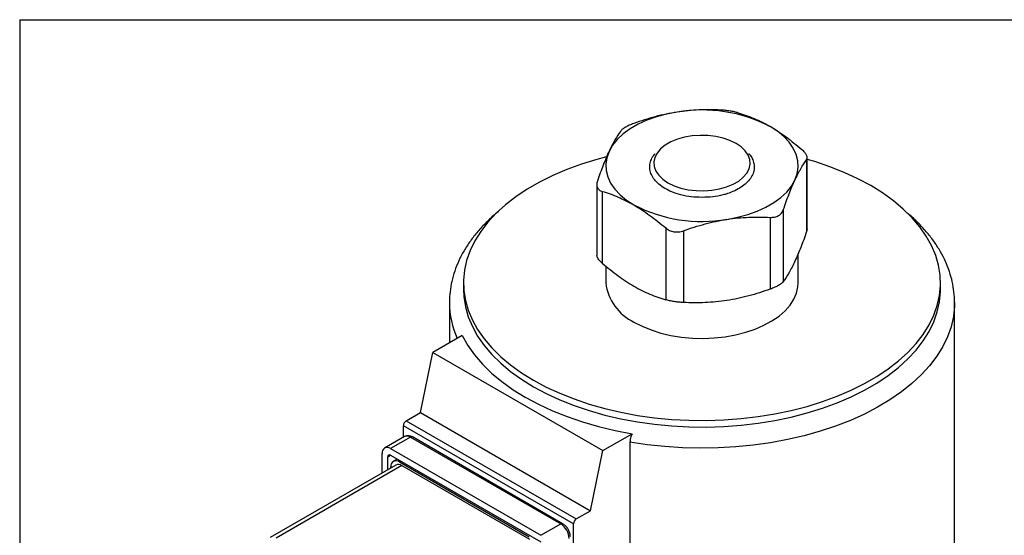
# Model space of a CAD drawing. Units: inches. Extents: x 0.2 to 10.8, y 0.2 to 8.3.
# Drawn here: x 0.2 to 2.6, y 7 to 8.3 of the extents above; entities that cross this region are included whole.
import ezdxf

# ---------------------------------------------------------------- set-up
doc = ezdxf.new("R2010")
doc.units = ezdxf.units.IN
doc.header["$MEASUREMENT"] = 0
doc.layers.add('TITLE_BLOCK', color=7, linetype='Continuous')

msp = doc.modelspace()

# ---------------------------------------------------------------- linework, layer by layer
at = {"color": 7, "linetype": 'Continuous', "lineweight": 25}
for p, q in [((1.7884, 7.9991), (1.7829, 7.9958)), ((1.9611, 7.9958), (1.9555, 7.9991)), ((2.1287, 7.9591), (2.1287, 7.7828)), ((2.1302, 7.7912), (2.1302, 7.9641)), ((1.6137, 7.8983), (1.6137, 7.7253)), ((1.627, 7.8815), (1.627, 7.7052)), ((2.0716, 7.8362), (2.0716, 7.6599)), ((2.0395, 7.8176), (2.0395, 7.6414)), ((1.7829, 7.7915), (1.7829, 7.6152)), ((1.8267, 7.7847), (1.8267, 7.6084)), ((2.1082, 7.6567), (2.1082, 7.7289)), ((1.6357, 7.6979), (1.6357, 7.6567)), ((1.2863, 7.6567), (1.2863, 7.6406)), ((2.4576, 7.6406), (2.4576, 7.6567)), ((1.2519, 7.6085), (1.2519, 7.5093)), ((2.492, 6.7485), (2.492, 7.6085)), ((2.492, 7.6085), (2.492, 7.6069)), ((1.2828, 7.5271), (1.2108, 7.4855)), ((1.1805, 7.3379), (1.2108, 7.4855)), ((1.2108, 7.4855), (1.6284, 7.2445)), ((1.1457, 7.3178), (1.1805, 7.3379)), ((1.1805, 7.3379), (1.5981, 7.0968)), ((1.5563, 7.0647), (1.1388, 7.3057)), ((1.1388, 7.2775), (1.1388, 7.3057)), ((1.1457, 7.3178), (1.5633, 7.0767)), ((1.1414, 7.2791), (1.0927, 7.2509)), ((1.1562, 7.2776), (1.1074, 7.2495)), ((1.1562, 7.2776), (1.525, 7.0647)), ((1.5299, 7.0651), (1.1611, 7.2781)), ((1.6284, 7.2445), (1.7004, 7.2861)), ((1.6952, 7.2654), (1.6952, 6.4054)), ((1.0866, 7.1895), (1.0866, 7.2374)), ((1.1005, 7.1976), (1.1005, 7.2294)), ((1.1074, 7.2495), (1.4763, 7.0365)), ((1.1074, 7.2334), (1.4763, 7.0205)), ((1.5981, 7.0968), (1.6284, 7.2445)), ((1.1205, 7.2091), (0.8115, 7.0308)), ((1.1353, 7.2077), (0.8263, 7.0293)), ((1.1081, 7.202), (1.1081, 7.2049)), ((1.1239, 7.2239), (1.1143, 7.2184)), ((1.129, 7.2169), (1.4478, 7.0329)), ((1.1353, 7.2077), (1.4485, 7.0269)), ((1.5633, 7.0767), (1.5981, 7.0968)), ((1.4763, 7.0365), (1.525, 7.0647)), ((1.5563, 6.5423), (1.5563, 7.0647))]:
    msp.add_line(p, q, dxfattribs=at)
at = {"color": 8, "linetype": 'Continuous', "lineweight": 25}
for p, q in [((1.1005, 7.2294), (1.1074, 7.2334)), ((1.129, 7.2169), (1.1325, 7.2189))]:
    msp.add_line(p, q, dxfattribs=at)
at = {"color": 7, "linetype": 'Continuous', "lineweight": 25, "flags": 128}
for points in [[(1.8108, 8.0761), (1.7848, 8.0712), (1.7599, 8.0645), (1.7365, 8.0561), (1.7149, 8.0463), (1.6955, 8.0351), (1.6785, 8.0226), (1.664, 8.0091), (1.6524, 7.9948), (1.6438, 7.9797)], [(2.1001, 7.9091), (2.1057, 7.9247), (2.1081, 7.9405), (2.1073, 7.9563), (2.1033, 7.972), (2.0962, 7.9873), (2.0861, 8.0021), (2.073, 8.016), (2.0573, 8.029), (2.039, 8.0408)], [(1.7885, 7.9026), (1.8033, 7.8954), (1.8201, 7.8896), (1.8383, 7.8855), (1.8574, 7.8832), (1.8768, 7.8827), (1.8962, 7.8841), (1.9149, 7.8873), (1.9324, 7.8923), (1.9483, 7.8988), (1.9621, 7.9068), (1.9734, 7.916), (1.982, 7.9261), (1.9876, 7.9369), (1.99, 7.948), (1.9892, 7.9593), (1.9852, 7.9703), (1.9781, 7.9808), (1.9681, 7.9905), (1.9555, 7.9991), (1.9406, 8.0063), (1.9238, 8.0121), (1.9057, 8.0162), (1.8866, 8.0185), (1.8671, 8.019), (1.8477, 8.0176), (1.829, 8.0144), (1.8115, 8.0094), (1.7956, 8.0029), (1.7818, 7.9949), (1.7705, 7.9858), (1.7619, 7.9756), (1.7564, 7.9648), (1.754, 7.9537), (1.7548, 7.9424), (1.7588, 7.9314), (1.7659, 7.9209), (1.7758, 7.9112), (1.7885, 7.9026)], [(1.6438, 7.9797), (1.6382, 7.9642), (1.6358, 7.9484), (1.6366, 7.9325), (1.6406, 7.9168), (1.6477, 7.9015), (1.6579, 7.8868), (1.6709, 7.8728), (1.6867, 7.8598), (1.7049, 7.848)], [(1.6379, 7.9666), (1.6137, 7.9601), (1.5761, 7.9485), (1.54, 7.9352), (1.5056, 7.9205), (1.4733, 7.9043), (1.443, 7.8869), (1.4151, 7.8682), (1.3895, 7.8484), (1.3666, 7.8275), (1.3463, 7.8058), (1.3289, 7.7832), (1.3143, 7.76), (1.3028, 7.7362), (1.2942, 7.712), (1.2888, 7.6875), (1.2864, 7.6629), (1.2872, 7.6382), (1.2911, 7.6136), (1.2981, 7.5892), (1.3082, 7.5652), (1.3212, 7.5417), (1.3373, 7.5188), (1.3561, 7.4967), (1.3777, 7.4753), (1.402, 7.455), (1.4287, 7.4357), (1.4579, 7.4176)], [(1.4579, 7.4176), (1.4892, 7.4008), (1.5226, 7.3854), (1.5578, 7.3714), (1.5947, 7.3589), (1.6331, 7.348), (1.6728, 7.3388), (1.7135, 7.3312), (1.7551, 7.3254), (1.7973, 7.3214), (1.8399, 7.3191), (1.8827, 7.3187), (1.9254, 7.32), (1.9678, 7.3232), (2.0097, 7.3281), (2.0509, 7.3348), (2.0911, 7.3432), (2.1302, 7.3533), (2.1679, 7.365), (2.204, 7.3782), (2.2383, 7.3929), (2.2707, 7.4091), (2.3009, 7.4265), (2.3289, 7.4452), (2.3544, 7.465), (2.3773, 7.4859), (2.3976, 7.5076), (2.415, 7.5302), (2.4296, 7.5534), (2.4412, 7.5772), (2.4497, 7.6014), (2.4552, 7.6259), (2.4575, 7.6505), (2.4567, 7.6752), (2.4528, 7.6998), (2.4458, 7.7242), (2.4358, 7.7482), (2.4227, 7.7717), (2.4067, 7.7946), (2.3878, 7.8168), (2.3662, 7.8381), (2.342, 7.8584), (2.3152, 7.8777), (2.2861, 7.8958), (2.2547, 7.9126), (2.2214, 7.928), (2.1861, 7.942), (2.1492, 7.9545), (2.1302, 7.9601)], [(1.9331, 7.8127), (1.9592, 7.8177), (1.9841, 7.8244), (2.0075, 7.8327), (2.029, 7.8426), (2.0484, 7.8538), (2.0655, 7.8662), (2.0799, 7.8797), (2.0915, 7.8941), (2.1001, 7.9091)], [(1.2863, 7.6406), (1.2872, 7.6221), (1.2911, 7.5975), (1.2981, 7.5732), (1.3082, 7.5492), (1.3212, 7.5256), (1.3373, 7.5027), (1.3561, 7.4806), (1.3777, 7.4593), (1.402, 7.4389), (1.4287, 7.4197), (1.4579, 7.4016)], [(1.4579, 7.4016), (1.4892, 7.3848), (1.5226, 7.3693), (1.5578, 7.3553), (1.5947, 7.3428), (1.6331, 7.332), (1.6728, 7.3227), (1.7135, 7.3152), (1.7551, 7.3094), (1.7973, 7.3053), (1.8399, 7.3031), (1.8827, 7.3026), (1.9254, 7.304), (1.9678, 7.3071), (2.0097, 7.312), (2.0509, 7.3187), (2.0911, 7.3271), (2.1302, 7.3372), (2.1679, 7.3489), (2.204, 7.3621), (2.2383, 7.3769), (2.2707, 7.393), (2.3009, 7.4105), (2.3289, 7.4292), (2.3544, 7.449), (2.3773, 7.4698), (2.3976, 7.4916), (2.415, 7.5141), (2.4296, 7.5373), (2.4412, 7.5611), (2.4497, 7.5853), (2.4552, 7.6098), (2.4575, 7.6345), (2.4576, 7.6406)], [(1.7049, 7.5603), (1.7251, 7.5499), (1.7471, 7.5409), (1.7708, 7.5335), (1.7958, 7.5276), (1.8218, 7.5235), (1.8484, 7.521), (1.8753, 7.5204), (1.9022, 7.5215), (1.9287, 7.5243), (1.9545, 7.5289), (1.9792, 7.5352), (2.0025, 7.543), (2.0241, 7.5524), (2.0437, 7.5631), (2.0611, 7.575), (2.076, 7.588), (2.0882, 7.6018), (2.0976, 7.6164), (2.1041, 7.6315), (2.1076, 7.647), (2.1082, 7.6567)], [(1.2828, 7.5271), (1.2967, 7.503), (1.3134, 7.4795), (1.3331, 7.4568), (1.3555, 7.4349), (1.3805, 7.4141), (1.4081, 7.3943), (1.4381, 7.3757), (1.4703, 7.3584), (1.5046, 7.3425), (1.5407, 7.328), (1.5786, 7.3151), (1.618, 7.3037), (1.6587, 7.294), (1.7004, 7.2861)]]:
    msp.add_lwpolyline(points, dxfattribs=at)
at = {"color": 8, "linetype": 'Continuous', "lineweight": 25, "flags": 128}
msp.add_lwpolyline([(2.492, 7.6069), (2.4918, 7.5992), (2.4892, 7.574), (2.4834, 7.549), (2.4746, 7.5243), (2.4629, 7.5), (2.4482, 7.4762), (2.4306, 7.4531), (2.4102, 7.4307), (2.3872, 7.4093), (2.3616, 7.3888), (2.3335, 7.3694), (2.3032, 7.3513), (2.2707, 7.3343), (2.2363, 7.3188), (2.2, 7.3047), (2.1621, 7.2921), (2.1227, 7.2811), (2.0821, 7.2717), (2.0405, 7.264), (1.998, 7.258), (1.9549, 7.2537), (1.9114, 7.2512), (1.8677, 7.2505), (1.824, 7.2516), (1.7805, 7.2544), (1.7375, 7.259), (1.6952, 7.2654)], dxfattribs=at)
at = {"color": 7, "linetype": 'Continuous', "lineweight": 25}
for centre, radius, start, end in [((1.8723, 7.7182), 0.3632, 62.6738, 99.7402), ((1.8717, 8.1707), 0.3632, 242.6738, 279.7402), ((1.7568, 7.6705), 0.1218, 186.5105, 244.8097), ((1.1539, 7.305), 0.0151, 122.6055, 177.3945), ((1.0993, 7.2395), 0.0129, 50.7967, 189.214), ((1.1047, 7.2301), 0.0043, 50.7967, 189.214), ((1.1209, 7.2069), 0.0129, 50.7967, 189.214), ((1.1266, 7.1956), 0.0149, 54.3824, 114.3071), ((1.5006, 7.0264), 0.0454, 2.6055, 57.3945), ((1.5715, 7.064), 0.0151, 122.6055, 177.3945)]:
    msp.add_arc(centre, radius, start, end, dxfattribs=at)
at = {"color": 8, "linetype": 'Continuous', "lineweight": 25}
for centre, radius, start, end in [((1.4693, 7.6094), 0.2174, 180.2752, 204.2048), ((1.1475, 7.2655), 0.0149, 54.3824, 114.3071), ((1.159, 7.2736), 0.00495, 65.6929, 125.6176), ((1.5279, 7.0606), 0.00495, 65.7038, 125.6166)]:
    msp.add_arc(centre, radius, start, end, dxfattribs=at)
at = {"color": 7, "linetype": 'Continuous', "lineweight": 25}
for points, knots in [([(1.8108, 8.0761), (1.793, 8.0734), (1.775, 8.0696), (1.7394, 8.0601), (1.7218, 8.0545), (1.7044, 8.0482)], [0, 0, 0, 0, 0.5, 0.5, 1, 1, 1, 1]), ([(1.9173, 8.0811), (1.8997, 8.082), (1.8821, 8.0822), (1.8466, 8.0806), (1.8288, 8.0789), (1.8108, 8.0761)], [0, 0, 0, 0, 0.5, 0.5, 1, 1, 1, 1]), ([(1.9611, 8.0743), (1.9583, 8.0751), (1.9552, 8.0759), (1.9483, 8.0774), (1.9446, 8.0781), (1.9369, 8.0793), (1.9329, 8.0798), (1.925, 8.0806), (1.9211, 8.0809), (1.9173, 8.0811)], [0, 0, 0, 0, 0.25, 0.25, 0.5, 0.5, 0.75, 0.75, 1, 1, 1, 1]), ([(1.9611, 8.0743), (1.9738, 8.0705), (1.9869, 8.0659), (2.0129, 8.0549), (2.0259, 8.0484), (2.039, 8.0408)], [0, 0, 0, 0, 0.5, 0.5, 1, 1, 1, 1]), ([(1.6723, 8.0296), (1.6676, 8.0231), (1.6629, 8.0159), (1.6534, 7.9993), (1.6486, 7.9901), (1.6438, 7.9797)], [0, 0, 0, 0, 0.5, 0.5, 1, 1, 1, 1]), ([(1.7044, 8.0482), (1.7006, 8.0468), (1.697, 8.0453), (1.6901, 8.0422), (1.6869, 8.0406), (1.6813, 8.0374), (1.6788, 8.0357), (1.6749, 8.0326), (1.6733, 8.031), (1.6723, 8.0296)], [0, 0, 0, 0, 0.25, 0.25, 0.5, 0.5, 0.75, 0.75, 1, 1, 1, 1]), ([(2.039, 8.0408), (2.0455, 8.0371), (2.0521, 8.033), (2.0652, 8.0245), (2.0718, 8.0199), (2.0914, 8.0056), (2.1042, 7.9952), (2.1169, 7.9843)], [0, 0, 0, 0, 0.25, 0.25, 0.5, 0.5, 1, 1, 1, 1]), ([(1.6438, 7.9797), (1.639, 7.9694), (1.6342, 7.958), (1.6247, 7.9335), (1.62, 7.9204), (1.6153, 7.9067)], [0, 0, 0, 0, 0.5, 0.5, 1, 1, 1, 1]), ([(2.1287, 7.9591), (2.1297, 7.9605), (2.1302, 7.9621), (2.1302, 7.9659), (2.1297, 7.968), (2.1276, 7.9724), (2.1261, 7.9748), (2.1221, 7.9795), (2.1197, 7.982), (2.1169, 7.9843)], [0, 0, 0, 0, 0.25, 0.25, 0.5, 0.5, 0.75, 0.75, 1, 1, 1, 1]), ([(1.8204, 7.8726), (1.8127, 7.875), (1.7982, 7.8794), (1.7802, 7.8886), (1.7658, 7.8987), (1.7547, 7.9101), (1.7472, 7.9223), (1.7435, 7.9349), (1.7433, 7.9476), (1.7473, 7.9601), (1.7521, 7.969), (1.7566, 7.9734), (1.7573, 7.9741)], [0, 0, 0, 0, 0.126025, 0.234835, 0.34362, 0.451027, 0.558433, 0.663766, 0.769089, 0.87411, 0.979132, 1, 1, 1, 1]), ([(1.9868, 7.9742), (1.9871, 7.9738), (1.9911, 7.97), (1.9958, 7.9617), (2.0002, 7.9497), (2.0007, 7.9373), (1.9978, 7.9251), (1.9914, 7.9131), (1.9816, 7.9018), (1.9685, 7.8916), (1.9526, 7.8828), (1.9373, 7.8765), (1.9271, 7.8736), (1.9235, 7.8726)], [0, 0, 0, 0, 0.010104, 0.111957, 0.213786, 0.315634, 0.418369, 0.521103, 0.626407, 0.731711, 0.83692, 0.942136, 1, 1, 1, 1]), ([(2.1001, 7.9091), (2.1049, 7.9194), (2.1097, 7.9288), (2.1193, 7.9453), (2.124, 7.9526), (2.1287, 7.9591)], [0, 0, 0, 0, 0.5, 0.5, 1, 1, 1, 1]), ([(1.6153, 7.9067), (1.6143, 7.9038), (1.6137, 7.901), (1.6137, 7.8956), (1.6142, 7.893), (1.6163, 7.8886), (1.6179, 7.8866), (1.6218, 7.8835), (1.6242, 7.8823), (1.627, 7.8815)], [0, 0, 0, 0, 0.25, 0.25, 0.5, 0.5, 0.75, 0.75, 1, 1, 1, 1]), ([(2.0716, 7.8362), (2.0763, 7.8499), (2.081, 7.863), (2.0905, 7.8874), (2.0953, 7.8988), (2.1001, 7.9091)], [0, 0, 0, 0, 0.5, 0.5, 1, 1, 1, 1]), ([(1.627, 7.8815), (1.6398, 7.8777), (1.6528, 7.8731), (1.6788, 7.862), (1.6919, 7.8555), (1.7049, 7.848)], [0, 0, 0, 0, 0.5, 0.5, 1, 1, 1, 1]), ([(1.9235, 7.8726), (1.9154, 7.8706), (1.9069, 7.8692), (1.8896, 7.8672), (1.8808, 7.8667), (1.8544, 7.8667), (1.8367, 7.8687), (1.8204, 7.8726)], [0, 0, 0, 0, 0.25, 0.25, 0.5, 0.5, 1, 1, 1, 1]), ([(1.7049, 7.848), (1.7115, 7.8442), (1.718, 7.8402), (1.7311, 7.8316), (1.7377, 7.827), (1.7573, 7.8127), (1.7702, 7.8024), (1.7829, 7.7915)], [0, 0, 0, 0, 0.25, 0.25, 0.5, 0.5, 1, 1, 1, 1]), ([(2.0395, 7.8176), (2.0433, 7.8175), (2.0469, 7.8177), (2.0538, 7.8192), (2.057, 7.8204), (2.0627, 7.8236), (2.0651, 7.8257), (2.0691, 7.8305), (2.0706, 7.8332), (2.0716, 7.8362)], [0, 0, 0, 0, 0.25, 0.25, 0.5, 0.5, 0.75, 0.75, 1, 1, 1, 1]), ([(1.3724, 7.832), (1.3721, 7.8319), (1.3632, 7.825), (1.3476, 7.8105), (1.326, 7.7885), (1.3072, 7.7655), (1.2909, 7.7416), (1.2774, 7.7172), (1.2667, 7.6922), (1.2587, 7.6669), (1.2539, 7.6414), (1.2517, 7.6218), (1.2521, 7.6109), (1.2522, 7.6084)], [0, 0, 0, 0, 0.002908, 0.112998, 0.22283, 0.332211, 0.440921, 0.548749, 0.655538, 0.761232, 0.865905, 0.969767, 1, 1, 1, 1]), ([(1.8267, 7.7847), (1.8442, 7.7911), (1.8618, 7.7967), (1.8973, 7.8061), (1.9152, 7.8099), (1.9331, 7.8127)], [0, 0, 0, 0, 0.5, 0.5, 1, 1, 1, 1]), ([(1.9331, 7.8127), (1.9509, 7.8155), (1.9689, 7.8172), (2.0045, 7.8187), (2.0221, 7.8185), (2.0395, 7.8176)], [0, 0, 0, 0, 0.5, 0.5, 1, 1, 1, 1]), ([(2.4919, 7.6067), (2.492, 7.6075), (2.4925, 7.6168), (2.4909, 7.6346), (2.4869, 7.6598), (2.4799, 7.6847), (2.4702, 7.7093), (2.4579, 7.7334), (2.4429, 7.7569), (2.4254, 7.7798), (2.4051, 7.8019), (2.389, 7.8177), (2.379, 7.8257), (2.3773, 7.8271)], [0, 0, 0, 0, 0.0103804, 0.1156835, 0.2209262, 0.3264418, 0.4325797, 0.5395965, 0.6476282, 0.7566846, 0.866668, 0.9774088, 1, 1, 1, 1]), ([(1.7829, 7.7915), (1.7856, 7.7891), (1.7887, 7.7871), (1.7956, 7.784), (1.7993, 7.7829), (1.807, 7.7817), (1.811, 7.7816), (1.8189, 7.7824), (1.8229, 7.7833), (1.8267, 7.7847)], [0, 0, 0, 0, 0.25, 0.25, 0.5, 0.5, 0.75, 0.75, 1, 1, 1, 1]), ([(2.1297, 7.7912), (2.1298, 7.7898), (2.1301, 7.7872), (2.1291, 7.7842), (2.1287, 7.7828)], [0, 0, 0, 0, 0.5210872, 1, 1, 1, 1]), ([(2.1287, 7.7828), (2.124, 7.769), (2.1192, 7.7559), (2.1097, 7.7315), (2.1049, 7.7202), (2.1001, 7.7098)], [0, 0, 0, 0, 0.5, 0.5, 1, 1, 1, 1]), ([(1.627, 7.7052), (1.6241, 7.708), (1.6182, 7.7136), (1.6139, 7.7208), (1.6142, 7.7241), (1.6142, 7.7253)], [0, 0, 0, 0, 0.394519, 0.789702, 1, 1, 1, 1]), ([(1.627, 7.7052), (1.6398, 7.6942), (1.6528, 7.6838), (1.6788, 7.6648), (1.6919, 7.6562), (1.7049, 7.6487)], [0, 0, 0, 0, 0.5, 0.5, 1, 1, 1, 1]), ([(2.1001, 7.7098), (2.0954, 7.6995), (2.0905, 7.6902), (2.081, 7.6736), (2.0763, 7.6664), (2.0716, 7.6599)], [0, 0, 0, 0, 0.5, 0.5, 1, 1, 1, 1]), ([(1.7049, 7.6487), (1.7115, 7.6449), (1.718, 7.6414), (1.7311, 7.6348), (1.7377, 7.6318), (1.7573, 7.6235), (1.7702, 7.619), (1.7829, 7.6152)], [0, 0, 0, 0, 0.25, 0.25, 0.5, 0.5, 1, 1, 1, 1]), ([(2.0395, 7.6414), (2.022, 7.635), (2.0044, 7.6294), (1.9689, 7.62), (1.9511, 7.6162), (1.9331, 7.6134)], [0, 0, 0, 0, 0.5, 0.5, 1, 1, 1, 1]), ([(2.0716, 7.6599), (2.0706, 7.6585), (2.0691, 7.657), (2.0652, 7.6538), (2.0627, 7.6522), (2.0571, 7.6489), (2.0539, 7.6473), (2.047, 7.6442), (2.0433, 7.6427), (2.0395, 7.6414)], [0, 0, 0, 0, 0.25, 0.25, 0.5, 0.5, 0.75, 0.75, 1, 1, 1, 1]), ([(1.8267, 7.6084), (1.8229, 7.6086), (1.819, 7.6089), (1.8111, 7.6097), (1.8071, 7.6102), (1.7994, 7.6114), (1.7956, 7.6121), (1.7888, 7.6136), (1.7856, 7.6144), (1.7829, 7.6152)], [0, 0, 0, 0, 0.25, 0.25, 0.5, 0.5, 0.75, 0.75, 1, 1, 1, 1]), ([(1.9331, 7.6134), (1.9153, 7.6106), (1.8973, 7.6089), (1.8617, 7.6074), (1.8441, 7.6075), (1.8267, 7.6084)], [0, 0, 0, 0, 0.5, 0.5, 1, 1, 1, 1]), ([(1.1611, 7.2781), (1.1596, 7.2788), (1.1561, 7.2806), (1.1502, 7.2816), (1.1447, 7.2811), (1.1424, 7.2793), (1.1417, 7.2789)], [0, 0, 0, 0, 0.229693, 0.567849, 0.88663, 1, 1, 1, 1]), ([(1.7004, 7.2861), (1.6988, 7.2826), (1.6975, 7.279), (1.6957, 7.272), (1.6952, 7.2686), (1.6952, 7.2654)], [0, 0, 0, 0, 0.5, 0.5, 1, 1, 1, 1]), ([(1.5488, 7.0325), (1.5487, 7.0341), (1.5485, 7.0384), (1.5464, 7.0457), (1.5421, 7.0538), (1.5365, 7.0607), (1.5321, 7.0637), (1.5299, 7.0651)], [0, 0, 0, 0, 0.127059, 0.348764, 0.570958, 0.796106, 1, 1, 1, 1])]:
    msp.add_open_spline(points, degree=3, knots=knots, dxfattribs=at)
at = {"layer": 'TITLE_BLOCK'}
for q in [(10.8031, 8.3031), (0.1969, 0.1969)]:
    msp.add_line((0.1969, 8.3031), q, dxfattribs=at)

doc.saveas('drawing.dxf')
